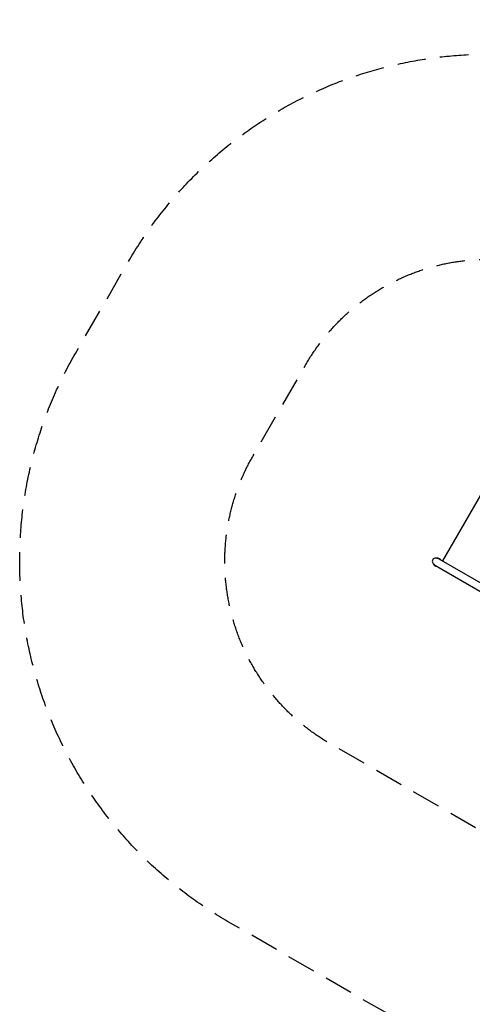
# Model space of a CAD drawing. Units: millimetres. Extents: x -7783 to 6145, y -5044 to 7969.
# Drawn here: x -7783 to -5776, y -682 to 3688 of the extents above; entities that cross this region are included whole.
import ezdxf

# ---------------------------------------------------------------- set-up
doc = ezdxf.new("R2010")
doc.units = ezdxf.units.MM
doc.header["$LTSCALE"] = 20
doc.linetypes.add('HIDDEN', pattern=[9.525, 6.35, -3.175])
for name, color, linetype in [('2d', 230, 'Continuous'), ('ASTM-BufferZone', 240, 'HIDDEN'), ('ASTM-SafetyZone', 64, 'HIDDEN')]:
    doc.layers.add(name, color=color, linetype=linetype)

msp = doc.modelspace()

# ---------------------------------------------------------------- linework, layer by layer
at = {"layer": '2d'}
for p, q in [((-5690.4, 1662), (-5907.6, 1285.9)), ((-4106.3, 245.9), (-5922.2, 1294.3)), ((-5939, 1265.2), (-4123.1, 216.7))]:
    msp.add_line(p, q, dxfattribs=at)
for centre, radius, start, end in [((-5938.4, 1284.3), 14.5, 58.1855, 241.8145), ((-5930.6, 1279.8), 19, 197.3412, 267.5209), ((-5930.6, 1279.8), 16.8, 209.3385, 240), ((-5930.6, 1279.8), 19, 32.4791, 102.6588), ((-5930.6, 1279.8), 16.8, 60, 90.6615)]:
    msp.add_arc(centre, radius, start, end, dxfattribs=at)
at = {"layer": 'ASTM-BufferZone', "flags": 128}
msp.add_lwpolyline([(3852.7, 4955.4, -0.320899), (4847.7, 4503.7), (4953.8, 4320, -0.626287), (4373.3, 2672.4, 0.381503), (3565.8, 1768.2), (3565.8, 1194.7, -0.155431), (3565.8, 605.3), (3565.8, -668.1), (3816.6, -1102.5, -0.106019), (4062, -1427.4, 0.154107), (4432, -1831.5), (4689, -1979.9, -0.414214), (5032.7, -3262.6), (4800.9, -3664.2, -0.414214), (3518.2, -4007.9), (3447.4, -3967, 0.22732), (2662.9, -3906.8, -0.288157), (1037.9, -3593.3, -0.206681), (605.4, -2956.6), (354.6, -2522.2), (-748.3, -1885.4, -0.155431), (-1258.7, -1590.8), (-1952.9, -1190, 0.325903), (-3019.2, -1304, -0.527049), (-4700.5, -904.1, -0.235286), (-5219, -210.7), (-6405.9, 474.5, -0.414214), (-6748.1, 1751.8), (-6514.1, 2157.1, -0.405166), (-5262.2, 2513.4, 0.567066), (-3921.8, 3315.2), (-3921.8, 3586.6, -0.331672), (-3254, 4482.6, 0.307787), (-2607.5, 5275.9, -0.272961), (-2062.8, 6039.4, -0.613019), (-683.4, 6935.8), (204.7, 6423, -0.156123), (717.7, 6127.8), (1355.4, 5759.7, 0.280378), (2301.3, 5781.5, -0.585336)], format="xyb", close=True, dxfattribs=at)
at = {"layer": 'ASTM-SafetyZone', "flags": 128}
msp.add_lwpolyline([(4550.8, 5809.7, -0.193413), (5635.8, 4958.7), (5692.9, 4859.8, -0.60133), (4475.8, 1768.2), (4475.8, 1312.5, -0.111021), (4475.8, 487.5), (4475.8, -424.3), (4540.8, -536.7, -0.082128), (4887, -1043.5), (5144, -1191.8, -0.414214), (5820.8, -3717.6), (5589, -4119.2, -0.414214), (3063.2, -4796), (2992.4, -4755.1, -0.279369), (475.9, -4311.8, -0.169955), (-246.7, -3300.8), (-311.6, -3188.4), (-1101.2, -2732.5, -0.111021), (-1815.8, -2319.9), (-2407.9, -1978.1, -0.473023), (-5401.8, -1534.6, -0.12239), (-5970.4, -827.7), (-6860.9, -313.6, -0.414214), (-7536.2, 2206.8), (-7302.2, 2612.1, -0.405166), (-4831.8, 3315.2), (-4831.8, 3586.6, -0.331672), (-3514, 5354.7, -0.186538), (-2932.6, 6541.6, -0.50531), (-228.4, 7723.9), (556.8, 7270.6, -0.11151), (1274.8, 6857), (1810.4, 6547.7, -0.442334)], format="xyb", close=True, dxfattribs=at)

doc.saveas('drawing.dxf')
